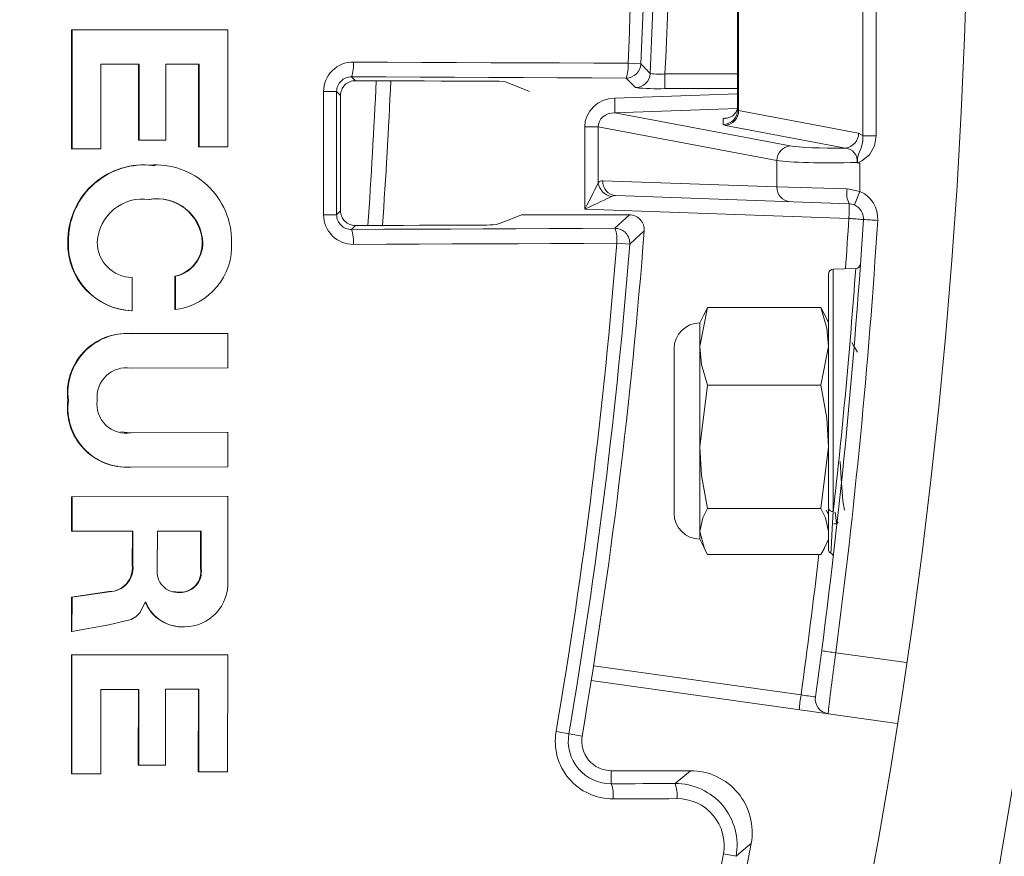
# Model space of a CAD drawing. Units: inches. Extents: x 0 to 16.4, y -0.1 to 10.4.
# Drawn here: x 2.3 to 2.4, y 8 to 8.1 of the extents above; entities that cross this region are included whole.
import ezdxf

# ---------------------------------------------------------------- set-up
doc = ezdxf.new("R2010")
doc.units = ezdxf.units.IN
doc.header["$LTSCALE"] = 0.25
doc.header["$MEASUREMENT"] = 0

msp = doc.modelspace()

# ---------------------------------------------------------------- linework, layer by layer
at = {"linetype": 'Continuous', "lineweight": 18}
for p, q in [((2.364946938575095, 8.077341633564714), (2.364946938575095, 8.131699952407548)), ((2.366067259309492, 8.131699952407548), (2.366067259309492, 8.077341633564714)), ((2.354386610515125, 8.079533563406613), (2.354386610515125, 8.129508022565648)), ((2.354472665409848, 8.129581739873274), (2.354472665409848, 8.079459846098992)), ((2.298207441865006, 8.086272567977687), (2.298211617529866, 8.076252860254346)), ((2.311340603724414, 8.086269089576877), (2.298207443696153, 8.086272567978334)), ((2.298207443696153, 8.086272567978334), (2.298254190519664, 8.086270507002332)), ((2.298254188688311, 8.086270507001686), (2.298258364824839, 8.076249667398297)), ((2.31138883382247, 8.086267028208024), (2.298254188688311, 8.086270507001686)), ((2.311340603724485, 8.086269089348669), (2.311388833822544, 8.08626702797979)), ((2.311391148446315, 8.07641311207717), (2.31138883382247, 8.086267028208024)), ((2.300683512882479, 8.083370768221528), (2.303902688368552, 8.083374552763473)), ((2.300686188453842, 8.076252525021552), (2.300683512882479, 8.083370768221528)), ((2.303855303669089, 8.083376940775018), (2.303857806645496, 8.07698057808049)), ((2.303902688368552, 8.083374552763473), (2.30390519162772, 8.076977467413748)), ((2.306147317507598, 8.0833742700921), (2.308961711997323, 8.083372498350698)), ((2.306149558395791, 8.076980133763325), (2.306147317507598, 8.0833742700921)), ((2.308913755990304, 8.083374886594243), (2.308915685137229, 8.076413374514111)), ((2.308961711997323, 8.083372498350698), (2.308963641362205, 8.07641019978406)), ((2.345141198135821, 8.083454978068453), (2.346232990785406, 8.083405070062103)), ((2.321823678584106, 8.082312130117597), (2.322149286635067, 8.081986522066636)), ((2.34576264917532, 8.081398239063049), (2.344985055404958, 8.082212877128438)), ((2.348259936472925, 8.082563222466295), (2.348259936472925, 8.081313983932521)), ((2.348259936472925, 8.082563222466295), (2.354386610515125, 8.082563222466295)), ((2.334819817672923, 8.08189787313093), (2.336821728981004, 8.08108329298613)), ((2.354386610515125, 8.081313983932521), (2.348259936472925, 8.081313983932521)), ((2.320895081033814, 8.080742250600338), (2.320564531575808, 8.081072800058344)), ((2.344017582129119, 8.080525746143014), (2.354386610515125, 8.080873388981345)), ((2.354361645939644, 8.079627336002371), (2.344039390991949, 8.079281261339016)), ((2.354472665409848, 8.079459846098992), (2.364593683597334, 8.077553336048254)), ((2.344039390991949, 8.079281261339016), (2.358824045642088, 8.076496255703713)), ((2.353180234886004, 8.078289078602616), (2.353180234886004, 8.078809790612262)), ((2.341487975250391, 8.078091209344855), (2.342630104847618, 8.078091209344855)), ((2.341487975250391, 8.071137889805591), (2.341487975250391, 8.078091209344855)), ((2.35770372490769, 8.075251770899715), (2.342630104847618, 8.078091209344855)), ((2.342630104847618, 8.078091209344855), (2.342630104847618, 8.073370213805042)), ((2.363473362862937, 8.07630885124426), (2.35335234467545, 8.078215361294994)), ((2.303857806645496, 8.07698057808049), (2.303905191627649, 8.076977467656217)), ((2.30390519162772, 8.076977467413748), (2.306149558395791, 8.076980133763325)), ((2.366067259309492, 8.077341633564714), (2.364946938575095, 8.077341633564714)), ((2.298211617529866, 8.076252860254346), (2.298258364824775, 8.076249667640766)), ((2.298258364824839, 8.076249667398297), (2.300686188453842, 8.076252525021552)), ((2.308915685137229, 8.076413374514111), (2.30896364136213, 8.076410200029201)), ((2.308963641362205, 8.07641019978406), (2.311391148446315, 8.07641311207717)), ((2.305210480916298, 8.074799900642606), (2.304722795691852, 8.07487317610316)), ((2.304722795691852, 8.07487317610316), (2.304770278366885, 8.07486982766643)), ((2.305264149744787, 8.074837523951189), (2.305216611297634, 8.074840876035925)), ((2.35770372490769, 8.073031739537367), (2.35770372490769, 8.075251770899715)), ((2.364705729497679, 8.075031839804598), (2.364705729497679, 8.072650697822684)), ((2.343004925924912, 8.073545032908452), (2.35770372490769, 8.073031739537367)), ((2.35770372490769, 8.073031739537367), (2.36361813244088, 8.072858249581166)), ((2.304723324710679, 8.071970916976856), (2.304770807445458, 8.071967240755566)), ((2.363792147969967, 8.071609011047393), (2.34412524665931, 8.072295794374678)), ((2.363770339107138, 8.070359772513616), (2.341487975250391, 8.071137889805591)), ((2.320567382132108, 8.07067996980355), (2.320897757272022, 8.071010344943463)), ((2.345261019336476, 8.070666626319465), (2.33616184025691, 8.070666626319465)), ((2.344040527315798, 8.069537042177156), (2.345261019336476, 8.070666626319465)), ((2.322152647166032, 8.069766757769926), (2.321827894251768, 8.069442004855663)), ((2.297899472438676, 8.06837618045364), (2.297946184479553, 8.068372098238576)), ((2.309229539219494, 8.068389719489186), (2.309277530891443, 8.068385638803239)), ((2.345285904075357, 8.068189652530233), (2.344196349909854, 8.068275522893046)), ((2.364344789607575, 8.066152394429444), (2.3624554023915, 8.066086415573988)), ((2.303317858980378, 8.062573354282357), (2.303318162625384, 8.06538336441049)), ((2.306930600389204, 8.065503332680507), (2.306930308247502, 8.062693088416548)), ((2.306930602213964, 8.065503333207452), (2.306978334241261, 8.065498926529642)), ((2.306978332416296, 8.065498926002636), (2.306978040241511, 8.062688363751555)), ((2.362053277181793, 8.042401343860078), (2.362053277181793, 8.065670002729398)), ((2.3624554023915, 8.066086415573988), (2.362455402391504, 8.045665089733294)), ((2.351860090966998, 8.062849379575201), (2.351202582737351, 8.059581273293183)), ((2.351525582338745, 8.062217229702089), (2.351860090966998, 8.062849379575201)), ((2.351860090966998, 8.062849379575201), (2.36139576895215, 8.062849379575201)), ((2.36139576895215, 8.062849379575201), (2.361730277580403, 8.062217229702092)), ((2.303270538497305, 8.062578091677373), (2.303317857152699, 8.062573354619342)), ((2.306930308247502, 8.062693088416548), (2.306978040241599, 8.062688364346386)), ((2.351523836509056, 8.06224097392279), (2.351202582737351, 8.06155204298613)), ((2.362053277181797, 8.06155204298613), (2.361732023410092, 8.06224097392279)), ((2.351202582737351, 8.06155204298613), (2.351202582737351, 8.043322876319461)), ((2.311343486582235, 8.060664016277002), (2.303178133334463, 8.060654087565034)), ((2.303178133334463, 8.060654087565034), (2.303225441553511, 8.060649133207715)), ((2.311391717005883, 8.060659063041044), (2.303225439545578, 8.060649133205299)), ((2.311343486582167, 8.060664015989136), (2.311391717005819, 8.060659062753146)), ((2.3113910417776, 8.057757247616344), (2.311391717005883, 8.060659063041044)), ((2.36139576895215, 8.056313167011169), (2.362053277181797, 8.059581273293183)), ((2.349032443848461, 8.05938190409724), (2.349032443848461, 8.04549301520835)), ((2.303224698821541, 8.05774662798138), (2.3113910417776, 8.057757247616344)), ((2.351860090966998, 8.056313167011169), (2.351202582737351, 8.051107207049967)), ((2.351860090966998, 8.056313167011169), (2.36139576895215, 8.056313167011169)), ((2.297897094554639, 8.055028488918587), (2.297943806326955, 8.055022899199543)), ((2.303175297684742, 8.05229857476094), (2.302354630962839, 8.05237305731891)), ((2.311341669314075, 8.052313330418116), (2.303175299285883, 8.052298574762414)), ((2.303175299285883, 8.052298574762414), (2.30322260718485, 8.052292676723653)), ((2.311389899532479, 8.052307434045872), (2.303222605583528, 8.052292676722175)), ((2.311341669314075, 8.052313330418116), (2.311389899532479, 8.052307434045872)), ((2.311389257061027, 8.049405947487926), (2.311389899532479, 8.052307434045872)), ((2.36139576895215, 8.04590124708876), (2.362053277181797, 8.051107207049967)), ((2.302031449026519, 8.049488072279235), (2.302078627737686, 8.049481856819014)), ((2.303173805003183, 8.049396509071318), (2.303221112733386, 8.04939028326984)), ((2.303221118379096, 8.04939028296021), (2.311389257061027, 8.049405947487926)), ((2.298206271858966, 8.046894122337378), (2.298204319604309, 8.043992139047749)), ((2.311340262966699, 8.046916539854855), (2.298206271858966, 8.046894122337378)), ((2.298206271858966, 8.046894122337378), (2.298253018550128, 8.046887613913398)), ((2.298253018550128, 8.046887613913398), (2.298251066074741, 8.043985302532565)), ((2.311388493026271, 8.046910033962739), (2.298253018550128, 8.046887613913398)), ((2.311340262966585, 8.04691653952711), (2.311388493026158, 8.046910033634955)), ((2.31138524185657, 8.039794694224753), (2.311388493026271, 8.046910033962739)), ((2.351860090966998, 8.04590124708876), (2.36139576895215, 8.04590124708876)), ((2.361845298490667, 8.045763414838817), (2.362053277181793, 8.045404372286434)), ((2.362514876192176, 8.044624959652793), (2.362768367706742, 8.044624959652793)), ((2.362797408833892, 8.044644038413853), (2.362865285994328, 8.044761268924052)), ((2.298204319604309, 8.043992139047749), (2.298251066074982, 8.043985302870361)), ((2.298251066074741, 8.043985302532565), (2.303383514392369, 8.043993858415462)), ((2.303336188322405, 8.044000693626685), (2.303334777814698, 8.0410996758356)), ((2.303383514392369, 8.043993858415462), (2.303382103724143, 8.041092510667365)), ((2.30544459785958, 8.043997655540032), (2.305443050706263, 8.040818761277166)), ((2.309143016536328, 8.04400444582102), (2.30544459967286, 8.043997655543347)), ((2.309093494030225, 8.040832735215258), (2.309095040054729, 8.04401127949778)), ((2.309141470337067, 8.040825542211088), (2.309143016536183, 8.044004445482141)), ((2.351202582737351, 8.043322876319461), (2.351523836509056, 8.0426339453828)), ((2.361732023410092, 8.0426339453828), (2.362053277181797, 8.043322876319461)), ((2.351860090966998, 8.042025539730389), (2.36139576895215, 8.042025539730389)), ((2.303334777814698, 8.0410996758356), (2.303382103725355, 8.041092512980015)), ((2.309093494030225, 8.040832735215258), (2.309141470337067, 8.040825542211088)), ((2.301346126833703, 8.038897187705807), (2.298199879076329, 8.038428840138529)), ((2.30139322814378, 8.038889776098625), (2.298246623234686, 8.03842137523371)), ((2.301346131339265, 8.03889718850148), (2.301393232649854, 8.038889776894386)), ((2.306770444700369, 8.038900524103386), (2.307270926584042, 8.038834081023197)), ((2.307270926584042, 8.038834081023197), (2.307318697047972, 8.03882666228867)), ((2.298199877265738, 8.038428839736664), (2.29819777609762, 8.035528132764814)), ((2.298199879076329, 8.038428840138529), (2.298246625045483, 8.038421375635618)), ((2.298246623234686, 8.03842137523371), (2.298244521828575, 8.035520339613672)), ((2.304429425238808, 8.038008067841105), (2.304465927985841, 8.03800813419726)), ((2.29819777609762, 8.035528132764814), (2.298244521829261, 8.0355203406526)), ((2.298244521828575, 8.035520339613672), (2.3013549290261, 8.03608033601337)), ((2.306834954009869, 8.03601537539149), (2.306882675234547, 8.03600763830903)), ((2.307710950345861, 8.035933332012991), (2.307758770506592, 8.035925585664458)), ((2.298196339275957, 8.033550384961039), (2.298190572184193, 8.023533594562394)), ((2.31133286250417, 8.033574240193492), (2.298196341079016, 8.03355038496425)), ((2.298196341079016, 8.03355038496425), (2.298243086648586, 8.033542369482873)), ((2.298243084845325, 8.033542369479665), (2.29823731710211, 8.023524447361694)), ((2.311381091727927, 8.03356622740635), (2.298243084845325, 8.033542369479665)), ((2.311332862503839, 8.033574239822382), (2.311381091727593, 8.033566227035202)), ((2.311374570041508, 8.023697549154175), (2.311381091727927, 8.03356622740635)), ((2.362669258762935, 8.03374100922322), (2.368620288897777, 8.03290464648073)), ((2.342234181960816, 8.032638217719505), (2.359732994978682, 8.030178919931672)), ((2.367834922566942, 8.027781049769782), (2.342042391738278, 8.03140595358153)), ((2.300665868477314, 8.023529131203592), (2.300669484877037, 8.03064549892957)), ((2.300669484877037, 8.03064549892957), (2.303889921325798, 8.030651293971605)), ((2.303842538068096, 8.030659635937578), (2.303838953749583, 8.024265627078531)), ((2.303889921325798, 8.030651293971605), (2.303886336602325, 8.024256562561014)), ((2.306131428751677, 8.024260969755119), (2.306135172909084, 8.030655368285146)), ((2.306135172909084, 8.030655368285146), (2.308950228675258, 8.030660516151364)), ((2.308902273965032, 8.030668857075892), (2.308898167369446, 8.023702195735087)), ((2.308950228675258, 8.030660516151364), (2.308946121615701, 8.02369306758338)), ((2.33907679665505, 8.027084342051928), (2.341267778387056, 8.026711273167916)), ((2.303838953749583, 8.024265627078531), (2.303886336602467, 8.024256562965675)), ((2.303886336602325, 8.024256562561014), (2.306131428751677, 8.024260969755119)), ((2.343732306034003, 8.022687366948219), (2.343732306034003, 8.023791626319458)), ((2.350409274437702, 8.023791626319458), (2.343732306034003, 8.023791626319458)), ((2.298190572184193, 8.023533594562394), (2.298237317102217, 8.023524447772928)), ((2.29823731710211, 8.023524447361694), (2.300665868477314, 8.023529131203592)), ((2.308898167369446, 8.023702195735087), (2.308946121615865, 8.023693067987633)), ((2.308946121615701, 8.02369306758338), (2.311374570041508, 8.023697549154175)), ((2.353182345606989, 8.016769703042243), (2.354251397754837, 8.01656962908395))]:
    msp.add_line(p, q, dxfattribs=at)
at = {"linetype": 'Continuous', "lineweight": 18, "flags": 128}
for points in [[(2.321971971035669, 8.083554264698257), (2.324869103304259, 8.083542133922396), (2.327765959522338, 8.083529923116004), (2.330662537874794, 8.083517632286732), (2.333558836546679, 8.083505261442276), (2.336454853723225, 8.083492810590396), (2.339350587589845, 8.08348027973889), (2.342246036332124, 8.083467668895608), (2.345141198135821, 8.083454978068453)], [(2.344985055404958, 8.082212877128438), (2.342090874550198, 8.082225563655644), (2.339196406854082, 8.082238170226073), (2.336301654130235, 8.082250696831835), (2.333406618192445, 8.082263143465074), (2.330511300854699, 8.082275510117995), (2.327615703931148, 8.082287796782843), (2.324719829236113, 8.082300003451927), (2.321823678584106, 8.082312130117597)], [(2.333728081678771, 8.081937391875208), (2.332280977393449, 8.081943603270833), (2.330833802625531, 8.08194979463363), (2.329386557602714, 8.08195596596262), (2.327939242552695, 8.081962117256836), (2.326491857703193, 8.08196824851531), (2.325044403281929, 8.081974359737075), (2.323596879516636, 8.081980450921169), (2.322149286635067, 8.081986522066636)], [(2.319465586827956, 8.070668499850111), (2.319465173808375, 8.071968030628852), (2.319464776954202, 8.073267565543294), (2.319464396265495, 8.074567104428326), (2.319464031742296, 8.07586664711885), (2.319463683384654, 8.077166193449766), (2.31946335119261, 8.078465743255975), (2.319463035166212, 8.079765296372369), (2.319462735305496, 8.081064852633848)], [(2.320564531575808, 8.081072800058344), (2.320564831334927, 8.079773684117104), (2.32056514725425, 8.078474571319884), (2.320565479333737, 8.077175461831729), (2.320565827573347, 8.075876355817684), (2.32056619197304, 8.0745772534428), (2.320566572532758, 8.07327815487212), (2.320566969252468, 8.071979060270689), (2.320567382132108, 8.07067996980355)], [(2.320895081033814, 8.080742250600338), (2.320895365839085, 8.079525751643168), (2.320895664851431, 8.078309255484992), (2.320895978070812, 8.077092762262037), (2.320896305497197, 8.07587627211053), (2.320896647130549, 8.074659785166695), (2.320897002970835, 8.073443301566755), (2.320897373018003, 8.072226821446936), (2.320897757272022, 8.071010344943463)], [(2.354386610515125, 8.079864465050896), (2.354367523514735, 8.079651999429895), (2.354340759782435, 8.079539693698084), (2.354217774392183, 8.07927094109607), (2.353956128495682, 8.079000823623907), (2.353513418070168, 8.078827427886107), (2.353383990105865, 8.07881411026807), (2.353239550056973, 8.07881112323961), (2.353215755362239, 8.07881082343522), (2.353195612598789, 8.078810342125738), (2.353180234886004, 8.078809790612262)], [(2.364497711916776, 8.075048926305296), (2.364497788097101, 8.075073754622956), (2.364497784259914, 8.075102483932355), (2.36449767577237, 8.075130004830541), (2.364497130928026, 8.075186240456468), (2.364496655051404, 8.075218337453158), (2.364494884739855, 8.075378428425964), (2.36449995549016, 8.075488637868343), (2.364576592183866, 8.075796055641398), (2.364798430223559, 8.076336396523772), (2.364934651524955, 8.076843866155343), (2.364946938575095, 8.077341633564714)], [(2.366067259309492, 8.077341633564714), (2.365925902078601, 8.076493659609444), (2.365507530117544, 8.07574116403637), (2.364874902656798, 8.07521631070351), (2.36462659048486, 8.07510988075797), (2.364592659090182, 8.07509830990455), (2.364574883558927, 8.075090916121098), (2.364573510841705, 8.075089964776737), (2.364572095953651, 8.075088417535163), (2.364573055558591, 8.07508481062801), (2.364578326748394, 8.075081307200506), (2.364601337020478, 8.075071717354376), (2.364694217418116, 8.075036529689932), (2.364705729497679, 8.075031839804598)], [(2.364593683597334, 8.077553336048254), (2.364939048435748, 8.077349968840036), (2.364946938575095, 8.077341633564714)], [(2.364497711916776, 8.075048926305296), (2.36446885452057, 8.075080595141024), (2.364462711686386, 8.075087245318574)], [(2.36361813244088, 8.072858249581166), (2.363794444065352, 8.072848669887794), (2.364705729497679, 8.072650697822684)], [(2.364248938733823, 8.07150523516815), (2.363866198852246, 8.071604221200705), (2.363792147969967, 8.071609011047393)], [(2.33616184025691, 8.070666626319465), (2.33510932414401, 8.070259924505145), (2.33405323855299, 8.069852046174667)], [(2.321827894251768, 8.069442004855663), (2.324605371747076, 8.069453627166038), (2.327382595764711, 8.06946532301993), (2.330159564705856, 8.069477092410608), (2.332936276971832, 8.069488935331297), (2.335712730964119, 8.069500851775178), (2.338488925084338, 8.069512841735389), (2.341264857734256, 8.069524905205032), (2.344040527315798, 8.069537042177156)], [(2.322152647166032, 8.069766757769926), (2.323503101678043, 8.069772417976363), (2.32485349611413, 8.069778095613252), (2.326203830289582, 8.069783790679814), (2.327554104019697, 8.069789503175272), (2.328904317119772, 8.069795233098844), (2.330254469405123, 8.069800980449745), (2.331604560691066, 8.06980674522719), (2.332954590792927, 8.06981252743039)], [(2.344196349909854, 8.068275522893046), (2.341419739547387, 8.068263381807235), (2.338642866027381, 8.068251314248819), (2.335865730948456, 8.068239320224752), (2.333088335909377, 8.068227399741929), (2.330310682509072, 8.06821555280722), (2.327532772346601, 8.068203779427446), (2.324754607021184, 8.068192079609378), (2.321976188132187, 8.068180453359755)], [(2.362053277181797, 8.059581273293183), (2.361902610440968, 8.061101789172064), (2.36139576895215, 8.062849379575201)], [(2.351202582737351, 8.059581273293183), (2.35135324947818, 8.058060757414307), (2.351860090966998, 8.056313167011169)], [(2.36449771201729, 8.059093412434127), (2.364170778677188, 8.059657616332888), (2.364021473972642, 8.059915414634155)], [(2.362053277181797, 8.051107207049967), (2.361902610440968, 8.053529326804568), (2.36139576895215, 8.056313167011169)], [(2.351202582737351, 8.051107207049967), (2.35135324947818, 8.048685087295365), (2.351860090966998, 8.04590124708876)], [(2.363039839332629, 8.04987058946858), (2.363118892322547, 8.04844660155717), (2.36326375117558, 8.046537427358764), (2.363411591355334, 8.045759322125665), (2.363426281060232, 8.045811011178792)], [(2.351860090966998, 8.04590124708876), (2.351452027137146, 8.045130093645827), (2.351202582737351, 8.043963393409577)], [(2.362053277181797, 8.043963393409577), (2.361803832782002, 8.045130093645827), (2.36139576895215, 8.04590124708876)], [(2.362455402391504, 8.045665089733294), (2.362374373015559, 8.044231148957167), (2.362271142833642, 8.042434600039712), (2.362254339786645, 8.042144124393214)], [(2.362618348162346, 8.04559121325773), (2.362739328932005, 8.044673480839982), (2.362799843926641, 8.0448293899541)], [(2.351202582737351, 8.043963393409577), (2.351582186732962, 8.042513472844124), (2.351860090966998, 8.042025539730389)], [(2.36139576895215, 8.042025539730389), (2.361673673186186, 8.042513472844124), (2.361710759776653, 8.042655127333653)], [(2.3013549290261, 8.03608033601337), (2.303234289079203, 8.03653463246214), (2.303665215845591, 8.036807231198846), (2.30398721796923, 8.037137596744117), (2.304429425238808, 8.038008067841105)], [(2.349109476331609, 8.022711070046498), (2.349761185062746, 8.023252475433644), (2.350409274437702, 8.023791626319458)], [(2.343732306034003, 8.022687366948219), (2.344404506831086, 8.02269031475192), (2.34507669209929, 8.02269326686542), (2.345748861815927, 8.022696223288612), (2.346421015958313, 8.022699184021398), (2.347093154503757, 8.022702149063683), (2.347765277429577, 8.02270511841536), (2.34843738471309, 8.022708092076329), (2.349109476331609, 8.022711070046498)], [(2.349267016986978, 8.021433679643732), (2.348594697570821, 8.021430700664215), (2.347922362484365, 8.021427725995355), (2.347250011750294, 8.021424755637252), (2.346577645391307, 8.021421789590004), (2.345905263430094, 8.021418827853712), (2.345232865889347, 8.021415870428473), (2.344560452791765, 8.02141291731439), (2.343888024160041, 8.021409968511563)], [(2.355528163885911, 8.017642714075851), (2.35509079266782, 8.01727478832597), (2.354251397754837, 8.01656962908395)]]:
    msp.add_lwpolyline(points, dxfattribs=at)
at = {"linetype": 'Continuous', "lineweight": 18}
for radius in [0.5000000000000002, 0.4895833333333336]:
    msp.add_circle((1.884303277181797, 8.10452079298613), radius, dxfattribs=at)
for centre, radius, start, end in [((1.884303277181797, 8.10452079298613), 0.4632267205897473, 357.2861937584535, 2.713806241547731), ((1.884303277181797, 8.10452079298613), 0.4644759591235215, 357.2903975729554, 2.709602427045792), ((1.884303277181797, 8.10452079298613), 0.4613191497730972, 357.3827183334864, 2.617281666514818), ((1.884303277181797, 8.10452079298613), 0.4624120825243598, 357.3827183334864, 2.617281666514818), ((2.321954474036627, 8.081062586369256), 0.00249173976172959, 89.59766567379027, 179.9478888540946), ((2.319028424191114, 8.083275761296658), 0.002956692775857324, 340.9789674175305, 5.404944671157594), ((2.342334076082004, 8.083176992653325), 0.002820852728528686, 340.0145447410319, 5.655482766763182), ((2.344983370001277, 8.083463879869015), 0.001251003875898916, 270.0771912451394, 357.3055270883406), ((1.374295303773195, 7.157390639193051), 1.342447612986212, 43.56580185875925, 43.61392949396547), ((2.321805395984672, 8.081071399611407), 0.001240865199139656, 89.15578767931761, 179.9353356705319), ((2.322140203889223, 8.08074143207038), 0.001245123124454686, 89.58204324668091, 179.9623343951812), ((1.821803277181793, 8.10452079298613), 0.5026041666666669, 356.03545539222, 357.4294418369131), ((1.821781461673748, 8.10452079298613), 0.5038541666666665, 356.0458963288018, 357.4352342930559), ((2.333950511695662, 8.072982407173662), 0.008957746709820394, 84.43095705654808, 91.42285907689609), ((2.345760967273751, 8.082649241109419), 0.001251003176979704, 270.0770308918516, 357.2091628666359), ((2.347730344800812, 8.087310033381392), 0.004776262262781639, 261.3315903535019, 276.3660427154591), ((2.347651527382862, 8.100332399599985), 0.01902814484182106, 264.3030029912642, 271.8322971480693), ((2.319691102404519, 8.12578312251237), 0.04471885298686015, 269.7074046637726, 271.1191473891711), ((2.32236526266086, 8.079523868508026), 0.02167548608799786, 359.3586922546816, 2.649251756919872), ((2.353139180547981, 8.07953583488348), 0.001247432035240051, 271.8860066714364, 359.8956687772138), ((2.353221568168095, 8.07945960478872), 0.001251097265025705, 276.000056770827, 0.01105114733202731), ((2.353446007613719, 8.076409217240467), 0.002415240703567253, 91.0567953842607, 96.31761282264496), ((2.363342586355582, 8.077553094737983), 0.001251097265024729, 276.0000567707926, 0.0110511473723313), ((2.358954822149443, 8.075252012209987), 0.001251097265025643, 96.00005677079753, 180.0110511473185), ((2.363379189869573, 8.075221155140046), 0.001091765253065307, 352.9546790719496, 85.05165733602476), ((2.304303089583563, 8.068482444418642), 0.006404498775746894, 86.24256426540903, 180.9506998616929), ((2.304350525019608, 8.068478373839817), 0.006405222461237956, 86.24256593554217, 180.950715826868), ((2.305278054313135, 8.068462518741892), 0.006427398271106545, 359.3408917126285, 94.53121277418882), ((2.364633487791927, 8.075427127668625), 0.0004018349903829402, 250.2516491843474, 280.3569183249643), ((2.343999695986298, 8.073576620237336), 0.001385057219915089, 188.5703561685342, 259.4212264423838), ((2.344210006197709, 8.073498779680342), 0.001205967588699637, 177.8019600734911, 265.969733353206), ((2.358908805180484, 8.072985486309257), 0.001205967588698373, 177.8019600734619, 265.969733353255), ((2.365551298379202, 8.072490795125244), 0.001967778778792249, 169.2376583805204, 206.6225769177795), ((2.304210111733113, 8.068167861450288), 0.003840529356345592, 81.60510704330993, 176.9087210359474), ((2.305392292530602, 8.068186998160652), 0.003842597830693337, 3.024118504626005, 100.0258298130235), ((2.305439857109338, 8.06818290226336), 0.003843025346351318, 3.023965882383792, 100.0259421027038), ((2.373396910534552, 8.068520993154127), 0.00962242632942473, 154.5847860379416, 161.9326910659867), ((2.36370489922821, 8.070359772513616), 0.002500000000000124, 356.3931851318185, 66.40105822064575), ((2.345873688183939, 8.071297016958017), 0.01792117578216531, 357.0021687720104, 0.9975264945406809), ((2.363748523599089, 8.070359772513616), 0.001250000000000079, 356.3931851318247, 66.40105822066174), ((2.319693934907708, 8.101658109872986), 0.03099045130706243, 269.5778215847552, 271.6150609445789), ((2.321958299280713, 8.07067310587798), 0.002492716708256, 180.1058708783822, 270.4111837034447), ((2.321807581305254, 8.070682039394082), 0.00124020089996539, 180.0956126204929, 270.9384754900696), ((2.322144098189256, 8.071013072351288), 0.001246343901467247, 180.1253819928866, 270.3930088067215), ((2.345261297653078, 8.06941764571345), 0.001248980637024424, 355.6323811751822, 90.01276750524515), ((1.821825092689838, 8.10452079298613), 0.5430208333333332, 355.9450874421136, 356.3931851318137), ((2.346588255523312, 7.792950549398895), 0.277940822955888, 86.20256806652793, 86.45575996580482), ((2.333168423276529, 8.079159174029293), 0.00934909230759204, 268.6894163749792, 275.4307057420813), ((2.341329366608239, 8.068561776953434), 0.002881238386321271, 354.2981976851912, 19.78479439134832), ((2.344038557668281, 8.06828598312083), 0.001251060606818057, 355.5839031668142, 89.90979450887625), ((1.821803277127412, 8.104520792993466), 0.5442708333882075, 352.1312869879548, 356.393213079557), ((1.821759652810915, 8.10452079298613), 0.5455208333333336, 352.5450175696277, 356.3931851318137), ((2.374437310091391, 8.205568813147952), 0.1356167136804561, 266.0079964720595, 266.5177093815468), ((2.318975233587722, 8.068467186349032), 0.003014621698500709, 354.5421137734694, 18.86645522640723), ((1.884303277181797, 8.10452079298613), 0.4635416666666669, 350.3366550883308, 355.6451486804228), ((1.486495372798714, 8.994815779319023), 1.263391133203813, 312.8241355071102, 312.8996637351871), ((2.303512369449368, 8.068188903068176), 0.005616020537047459, 178.0890258780756, 267.5320285201813), ((2.303559715997249, 8.068184799989023), 0.005616655386923091, 178.0890290038017, 267.5320415121487), ((2.303366283408536, 8.068374090072549), 0.002991112768762592, 179.9831638057859, 269.078190311851), ((2.306329796417099, 8.068340577901882), 0.002900159488998239, 281.956149541972, 0.9708346403394119), ((2.306316623413618, 8.068046922828938), 0.005399224722679761, 277.0365329069299, 3.628061939840546), ((2.306377460169056, 8.068336491861885), 0.002900487452667149, 281.9561194243623, 0.9708306275135214), ((1.884303277181797, 8.10452079298613), 0.4613191497730973, 350.3366550883308, 355.4936976757031), ((1.884303277181797, 8.10452079298613), 0.4624120825243597, 350.3366550883308, 355.4936976757031), ((1.853372223388085, 8.102978887804053), 0.5122992822496661, 353.5765520372139, 355.8775173309448), ((2.364331622021393, 8.066568854021988), 0.0004166666438262732, 271.5641360867578, 356.0183245370076), ((2.36246994384846, 8.065670002729398), 0.0004166666666669012, 92.00000000001016, 180), ((2.351202582737351, 8.05938190409724), 0.002170138888888987, 90, 180), ((2.30285904281838, 8.055662043448418), 0.005002231693384528, 86.3426631486417, 187.2763039105425), ((2.302906315381005, 8.05565652457966), 0.005002797329617909, 86.34266802948765, 187.2763187575445), ((2.302837664979286, 8.055297243963917), 0.002479773630811399, 81.02077774024309, 186.28445625239), ((2.302860469488703, 8.054390854641323), 0.005004164947046894, 172.6794533418556, 273.5899205042532), ((2.302907743010664, 8.054385193424224), 0.005004731228052658, 172.679460935367, 273.5899709334574), ((2.302792783660212, 8.054696806844802), 0.002442250710368895, 172.258292094794, 280.1365187140485), ((2.351202582737351, 8.04549301520835), 0.002170138888889284, 180, 270), ((2.362384931237436, 8.046022560109137), 0.0003643504537679359, 204.4585373114779, 281.1521970149647), ((2.362350094577245, 8.04242616649956), 0.0002978535372876828, 184.7804835936532, 251.2473776395886), ((2.362134019144676, 8.041848936072963), 0.0003187682564143483, 358.1991876208286, 67.82387754372348), ((1.821825092689838, 8.10452079298613), 0.5430208333333335, 352.1312507131628, 353.3928382662798), ((2.301344662802933, 8.0408975416895), 0.002000353727072937, 270.0420630313578, 5.79952476009585), ((2.301391762311027, 8.040890356762649), 0.002000581201037886, 270.041980819176, 5.799498425976905), ((2.307170993143711, 8.040566642634097), 0.001746238255740881, 171.6987841730092, 274.8521065629819), ((2.307363408193975, 8.04058006513046), 0.001748431683247714, 266.9679799826901, 8.307771569922341), ((2.30741118910289, 8.04057284358943), 0.001748629153178972, 266.9679799826852, 8.307771569911509), ((2.307730822243663, 8.039585859648039), 0.003660380859048719, 270.4375183788934, 3.270566595873367), ((2.307513321008145, 8.03926496422475), 0.003337488659087898, 201.9828481766811, 273.3947545472196), ((2.307561119701504, 8.039257595003317), 0.003337866707745299, 201.9828562031244, 273.3947840139111), ((2.370911617157248, 8.099002842440157), 0.06578026563290484, 261.7507171958668, 262.8018392837038), ((2.528029923286063, 8.010046336497652), 0.1670496539568471, 171.8455456632343, 173.6234745934919), ((2.377553164485711, 8.027360251197756), 0.01804171096905384, 171.0118214986084, 174.9732375078467), ((2.375188427939392, 8.135844230087411), 0.1067896445275071, 261.6784815537557, 262.3375539576083), ((2.36218768745907, 8.029837001371252), 0.001249999999999946, 172.1312869879348, 262.0000000000009), ((2.343866702851596, 8.026268765826973), 0.004858844096122085, 170.3369328393958, 270.2514229483402), ((2.343710997177606, 8.026295270029479), 0.003607966007480646, 170.3368953876463, 270.338394162616), ((2.343732306034003, 8.026291626319459), 0.002499999999999969, 170.3366550883248, 270), ((2.350410500919224, 8.01858748679198), 0.005204139672004444, 349.5403789058754, 90.01350313788149), ((2.340975049861363, 8.021703059954802), 0.002927681994146765, 354.2544716212337, 19.64594782856396), ((2.34914345548918, 8.017516261768463), 0.005194919405406558, 349.5007423779485, 90.37476542956327), ((2.346385039707172, 8.02172665511885), 0.002896830625069713, 354.1953777799704, 19.86620114038764), ((2.349303067708622, 8.017488529588121), 0.003945314767647753, 349.5022149320986, 90.52355339572726), ((1.884303277181797, 8.10452079298613), 0.4791666666666671, 315.390130755059, 349.5538820437587), ((1.884303277181797, 8.10452079298613), 0.4770197423520499, 280.6003255420318, 349.3996744579652)]:
    msp.add_arc(centre, radius, start, end, dxfattribs=at)
for centre, major_axis, ratio, start_param, end_param in [((2.344191286990149, 8.078020490677478), (0.002666508331171731, -0.0004818436848292861), 0.9226090644289665, 1.800294990411051, 3.306790698310285), ((2.355636610515127, 8.079621198809509), (0.001249900960208864, 9.03817245327215e-05), 0.174094734551424, 3.129004335249935, 3.502229898160945), ((2.344169471482104, 8.078020490677478), (0.001523090630191367, -0.0002792644879174115), 0.8072375822358125, 1.802325640850067, 3.308821348749186), ((2.355680234886005, 8.078376714005511), (0.002499988090858273, 8.831009847032338e-05), 0.08738046375193506, 3.138506017745844, 3.511731580655531), ((2.364934757444789, 8.076919806568828), (0.006562468738502859, 0.0002318140084846358), 0.08738046375196493, 3.511731580656579, 4.484730787302829), ((2.364978381815668, 8.07567532176483), (0.007812481541294916, 0.0002312904662492935), 0.07342646848101747, 3.512644410996154, 4.644161375539168), ((2.341466159742343, 8.071137889805591), (0.001249881598406332, 0.002414218338909828), 0.007126264689123103, 4.716078351202714, 5.896195822555469), ((2.343005526376828, 8.07104348807946), (-1.676928846272573e-05, 0.002501772977864765), 0.3939970894449861, 6.266783309644863, 6.656853084836687), ((2.341466159742343, 8.071137889805591), (0.002456101764549245, 0.001164965378467997), 0.003439299523797312, 4.719639944011826, 5.899757415394954), ((2.344169471482104, 8.07104348807946), (-0.0001991648122331805, 0.001242739127184459), 0.795607725147046, 6.128273005838244, 6.518342781030416)]:
    msp.add_ellipse(centre, major_axis=major_axis, ratio=ratio, start_param=start_param, end_param=end_param, dxfattribs=at)

doc.saveas('drawing.dxf')
